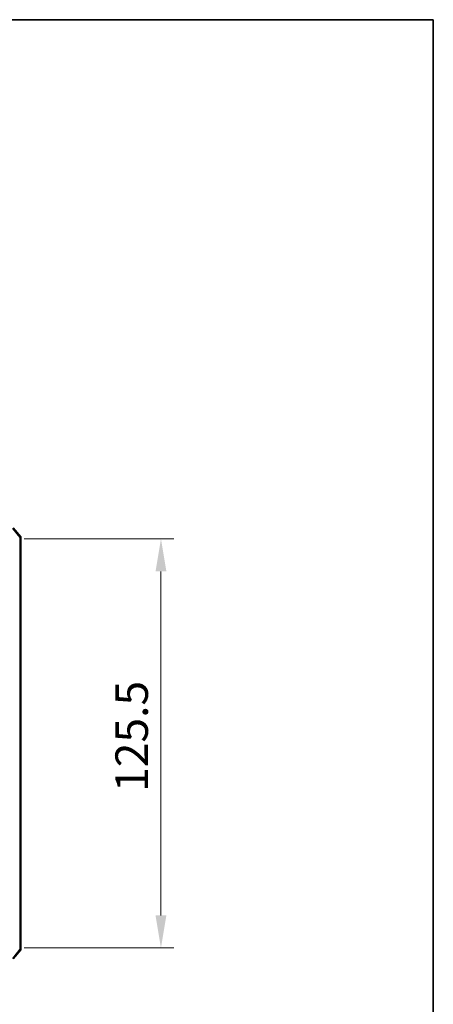
# Model space of a CAD drawing. Units: millimetres. Extents: x 0 to 6707, y 0 to 1124.
# Drawn here: x 2424 to 2551, y 822 to 1124 of the extents above; entities that cross this region are included whole.
import ezdxf

# ---------------------------------------------------------------- set-up
doc = ezdxf.new("R2010")
doc.units = ezdxf.units.MM
doc.header["$LTSCALE"] = 2.5
doc.layers.get('Defpoints').update_dxf_attribs({"lineweight": 25})
for name, color, linetype, lineweight in [('Border (ISO)', 7, 'Continuous', 35), ('Dimension (ISO)', 7, 'Continuous', 18), ('Dimension (ISO) @ 1', 7, 'Continuous', 18), ('Visible (ISO)', 7, 'Continuous', 35), ('Visible Narrow (ISO)', 7, 'Continuous', 25)]:
    doc.layers.add(name, color=color, linetype=linetype, lineweight=lineweight)
doc.styles.add('Note Text (TK)', font='MS PGothic.ttf')
doc.dimstyles.new('Default - Method 1b (TK)', dxfattribs={"dimscale": 2.5, "dimtxt": 2.5, "dimasz": 2.5, "dimexe": 1, "dimexo": 1.5, "dimgap": 1, "dimtad": 1, "dimrnd": 1e-08, "dimdsep": 46, "dimtxsty": 'Note Text (TK)', "dimcen": 0.09, "dimdle": 5, "dimclrd": 100, "dimclre": 100, "dimclrt": 7, "dimadec": 1, "dimazin": 1, "dimtfac": 1, "dimtmove": 0, "dimatfit": 3, "dimfxl": 1, "dimtolj": 1, "dimlwd": -1, "dimlwe": -1, "dimarcsym": 0})

# ---------------------------------------------------------------- blocks, each defined once
blk = doc.blocks.new('図面枠 tk図枠')
at = {"layer": 'Border (ISO)'}
for p, q in [((14.5, 289), (405.5, 289)), ((405.5, 289), (405.5, 8))]:
    blk.add_line(p, q, dxfattribs=at)
blk = doc.blocks.new('*D90')
at = {"layer": 'Defpoints', "color": 0}
for p in [(2419.84, 964.7), (2419.84, 839.2), (2467.84, 839.2)]:
    blk.add_point(p, dxfattribs=at)
at = {"layer": 'Dimension (ISO)', "color": 100}
for p, q in [((2425.84, 964.7), (2471.84, 964.7)), ((2467.84, 954.7), (2467.84, 849.2)), ((2425.84, 839.2), (2471.84, 839.2))]:
    blk.add_line(p, q, dxfattribs=at)
for points in [[(2466.17, 954.7), (2469.51, 954.7), (2467.84, 964.7)], [(2466.17, 849.2), (2469.51, 849.2), (2467.84, 839.2)]]:
    blk.add_solid(points, dxfattribs=at)
at = {"layer": 'Dimension (ISO)', "color": 7, "insert": (2458.84, 887.07), "char_height": 10, "attachment_point": 4, "rotation": 90, "style": 'Note Text (TK)'}
blk.add_mtext('\\A1;125.5', dxfattribs=at)

msp = doc.modelspace()

# ---------------------------------------------------------------- linework, layer by layer
at = {"layer": 'Visible (ISO)'}
for p, q in [((2424.7714, 965.288), (2422.4309, 968.0966)), ((2424.8409, 838.8132), (2424.8409, 965.0959)), ((2422.4309, 835.8125), (2424.7714, 838.6211))]:
    msp.add_line(p, q, dxfattribs=at)
for centre, start, end in [((2424.5409, 965.0959), 0, 39.805571), ((2424.5409, 838.8132), 320.194429, 0)]:
    msp.add_arc(centre, 0.3, start, end, dxfattribs=at)
at = {"layer": 'Visible Narrow (ISO)'}
for p, q in [((2422.2004, 967.9045), (2424.5409, 965.0959)), ((2424.7714, 965.288), (2424.5409, 965.0959)), ((2424.5409, 965.0959), (2424.8409, 965.0959)), ((2424.5409, 965.0959), (2424.5409, 838.8132)), ((2424.5409, 838.8132), (2422.2004, 836.0045)), ((2424.8409, 838.8132), (2424.5409, 838.8132)), ((2424.5409, 838.8132), (2424.7714, 838.6211))]:
    msp.add_line(p, q, dxfattribs=at)

# ---------------------------------------------------------------- block references
at = {"xscale": 4, "yscale": 4, "zscale": 4}
msp.add_blockref('図面枠 tk図枠', (929.5, -32), dxfattribs=at)

# ---------------------------------------------------------------- dimensions: what is measured, and where the dimension line sits
at = {"layer": 'Dimension (ISO) @ 1', "color": 100}
dim = msp.add_linear_dim(base=(2467.8409, 839.2045), p1=(2419.8409, 964.7045), p2=(2419.8409, 839.2045), angle=90, dimstyle='Default - Method 1b (TK)', override={"dimscale": 1, "dimtxt": 10, "dimasz": 10, "dimexe": 4, "dimexo": 6, "dimgap": 4, "dimdec": 2, "dimcen": 0.36, "dimtol": 0, "dimlim": 0, "dimtp": 0, "dimtm": 0, "dimtdec": 2, "dimtix": 0, "dimtofl": 0, "dimtmove": 0, "dimatfit": 1}, dxfattribs=at)
dim.commit()
dim.dimension.update_dxf_attribs({"geometry": '*D90', "text_midpoint": (2467.8409, 901.9545), "dimtype": 128})

doc.saveas('drawing.dxf')
